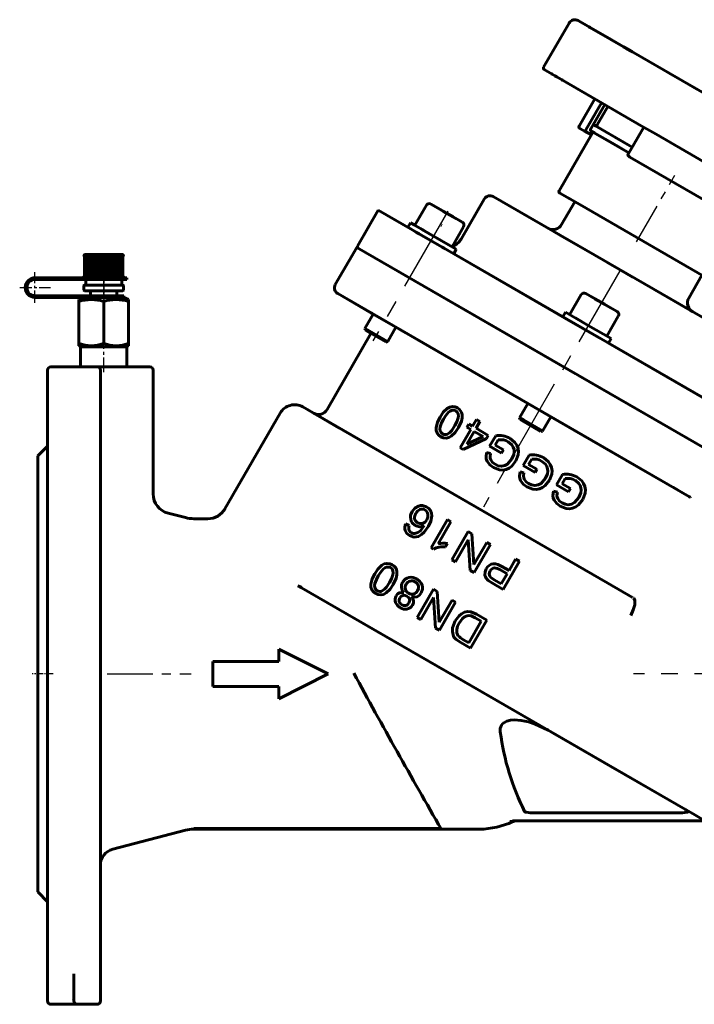
# Model space of a CAD drawing. Units: millimetres. Extents: x 1413 to 4508, y -149 to 149.
# Drawn here: x 1977 to 2182, y -149 to 149 of the extents above; entities that cross this region are included whole.
import ezdxf

# ---------------------------------------------------------------- set-up
doc = ezdxf.new("R2010")
doc.units = ezdxf.units.MM
for name, pattern in [('CENTER_per1_scale0.005997', [0.304622, 0.190389, -0.038078, 0.038078, -0.038078]), ('CENTER_per1_scale0.023767', [1.207351, 0.754594, -0.150919, 0.150919, -0.150919]), ('CENTER_per1_scale0.026251', [1.333567, 0.833479, -0.166696, 0.166696, -0.166696]), ('CENTER_per1_scale0.029528', [1.5, 0.9375, -0.1875, 0.1875, -0.1875]), ('CENTER_per1_scale0.033768', [1.715435, 1.072147, -0.214429, 0.214429, -0.214429]), ('CENTER_per1_scale0.059055', [3, 1.875, -0.375, 0.375, -0.375]), ('CENTER_per1_scale0.117106', [5.949001, 3.718126, -0.743625, 0.743625, -0.743625]), ('CENTER_per1_scale0.139243', [7.073567, 4.420979, -0.884196, 0.884196, -0.884196]), ('CENTER_per1_scale0.393701', [20, 12.5, -2.5, 2.5, -2.5]), ('CENTER_per1_scale0.433537', [22.023697, 13.764811, -2.752962, 2.752962, -2.752962]), ('CENTER_per1_scale0.826772', [42, 26.25, -5.25, 5.25, -5.25]), ('CENTER_per2_scale0.779927', [39.620314, 24.762696, -4.952539, 4.952539, -4.952539]), ('CENTER_per2_scale0.793536', [40.311622, 25.194764, -5.038953, 5.038953, -5.038953])]:
    doc.linetypes.add(name, pattern=pattern)

# ---------------------------------------------------------------- blocks, each defined once
blk = doc.blocks.new('Проекция_2')
at = {"color": 7, "linetype": 'Continuous', "lineweight": 60}
for p, q in [((7.86, 148.03), (0.11, 134.61)), ((11.08, 148.48), (10.6, 148.76)), ((10.88, 148.6), (20.73, 142.91)), ((24.28, 140.86), (11.08, 148.48)), ((14.19, 146.69), (13.79, 146.92)), ((14.15, 146.71), (25.76, 140.01)), ((19.32, 143.72), (14.19, 146.69)), ((25.19, 140.33), (19.32, 143.72)), ((20.73, 142.91), (22.9, 141.66)), ((25.83, 139.97), (24.28, 140.86)), ((26.68, 139.47), (25.15, 140.36)), ((27.35, 139.09), (25.19, 140.33)), ((25.76, 140.01), (27, 139.29)), ((40.99, 131.21), (27.35, 139.09)), ((0.31, 133.92), (0.56, 133.77)), ((0.79, 133.64), (0.49, 133.81)), ((10.9, 127.8), (0.79, 133.64)), ((2.7, 132.53), (2.46, 132.67)), ((2.7, 132.53), (17.7, 123.88)), ((3.49, 132.08), (3.71, 131.95)), ((4.12, 131.72), (3.71, 131.96)), ((15.73, 125.01), (4.12, 131.72)), ((37.91, 132.99), (43.63, 129.69)), ((46.57, 127.99), (40.99, 131.21)), ((5.85, 130.72), (5.65, 130.83)), ((5.85, 130.72), (16.67, 124.47)), ((43.63, 129.69), (59.08, 120.77)), ((14.69, 125.61), (10.9, 127.8)), ((29.7, 116.95), (14.69, 125.61)), ((15.56, 125.11), (14.88, 125.5)), ((15.64, 125.07), (10.89, 116.84)), ((12.95, 115.65), (17.7, 123.88)), ((14.4, 115.96), (18.65, 123.32)), ((15.68, 125.04), (15.56, 125.11)), ((16.69, 124.46), (15.73, 125.01)), ((19.58, 122.79), (16.33, 117.16)), ((26.93, 110.47), (15.33, 117.16)), ((26.93, 110.47), (15.68, 116.96)), ((25.68, 108.3), (30.43, 116.53)), ((34.2, 114.35), (29.7, 116.95)), ((14.83, 114.57), (4.83, 97.24)), ((12.86, 115.12), (11.1, 116.14)), ((14.58, 114.13), (12.45, 115.36)), ((13.89, 114.53), (12.86, 115.12)), ((15.8, 114.58), (14.31, 115.44)), ((14.31, 115.44), (14.73, 115.2)), ((15.51, 114.75), (14.35, 115.42)), ((20.68, 111.76), (14.35, 115.42)), ((14.39, 115.39), (14.73, 115.2)), ((14.69, 115.22), (20.94, 111.61)), ((15.8, 114.58), (15.51, 114.75)), ((21.68, 113.49), (26.93, 110.47)), ((26.93, 110.47), (21.94, 113.35)), ((50.37, 105.01), (34.2, 114.35)), ((25.93, 108.73), (20.68, 111.76)), ((20.94, 111.61), (25.93, 108.73)), ((48.62, 94.48), (26.23, 107.41)), ((-15.12, 95.48), (61.77, 51.09)), ((12.8, 79.36), (-15.12, 95.48)), ((11.08, 93.05), (5.06, 96.53)), ((-35.38, 92.86), (-38.88, 86.8)), ((-31.69, 91.88), (-34, 93.22)), ((-33.9, 93.16), (-24.6, 87.79)), ((-24.6, 87.79), (-33.9, 93.16)), ((-17.86, 94.75), (-24.86, 82.63)), ((9.56, 93.94), (5.56, 87.01)), ((5.56, 87.01), (9.56, 93.94)), ((7.81, 94.94), (7.73, 94.99)), ((52.6, 69.08), (11.08, 93.05)), ((-49.96, 91.35), (-56.21, 80.52)), ((75.61, 18.85), (-49.96, 91.35)), ((-49.96, 91.35), (-40.93, 86.14)), ((-31.27, 91.64), (-32.18, 92.17)), ((-32.18, 92.17), (-30.16, 91)), ((-28.34, 89.95), (-31.27, 91.64)), ((-30.16, 91), (-27.23, 89.31)), ((-26.32, 88.78), (-28.34, 89.95)), ((-27.8, 89.64), (-24.5, 87.74)), ((-40.18, 87.55), (-40.98, 86.16)), ((-38.88, 86.8), (-40.16, 87.54)), ((-38.88, 86.8), (-40.16, 87.54)), ((-39.25, 87.01), (-26.34, 79.56)), ((-27.75, 80.37), (-38.79, 86.75)), ((-30.7, 86.69), (-30.91, 86.82)), ((-27.23, 89.31), (-26.32, 88.78)), ((5.56, 87.01), (5.56, 87.01)), ((-40.33, 85.79), (-38.38, 84.66)), ((-38.38, 84.66), (-29.72, 79.66)), ((-37.52, 84.16), (-38.38, 84.66)), ((-38.13, 84.52), (-37.85, 84.35)), ((-37.11, 85.78), (-36.63, 85.5)), ((-36.72, 85.55), (-37.02, 85.72)), ((-27.25, 80.08), (-36.72, 85.55)), ((-34.29, 84.15), (-36.59, 85.48)), ((-27.62, 80.3), (-24.12, 86.36)), ((2, 85.6), (1.46, 85.91)), ((1.46, 85.91), (2, 85.6)), ((2, 85.6), (3.48, 84.74)), ((3.48, 84.74), (2, 85.6)), ((3.48, 84.74), (5.21, 83.74)), ((5.21, 83.74), (3.48, 84.74)), ((5.21, 83.74), (12.8, 79.36)), ((-29.88, 81.6), (-32.52, 83.13)), ((-29.39, 81.32), (-29.88, 81.6)), ((-138.5, 77.97), (-138.19, 77.97)), ((-138.19, 77.97), (-137.68, 77.97)), ((-137.68, 77.97), (-137, 77.97)), ((-137, 77.97), (-136.17, 77.97)), ((-136.17, 77.97), (-135.21, 77.97)), ((-135.21, 71.22), (-135.21, 77.97)), ((-135.21, 77.97), (-134.18, 77.97)), ((-134.18, 71.22), (-134.18, 77.97)), ((-134.18, 77.97), (-133.11, 77.97)), ((-133.11, 77.97), (-132.04, 77.97)), ((-133.11, 71.22), (-133.11, 77.97)), ((-132.04, 77.97), (-131.01, 77.97)), ((-132.04, 71.22), (-132.04, 77.97)), ((-131.01, 77.97), (-130.05, 77.97)), ((-131.01, 71.22), (-131.01, 77.97)), ((-130.05, 77.97), (-129.22, 77.97)), ((-129.22, 77.97), (-128.54, 77.97)), ((-128.54, 77.97), (-128.03, 77.97)), ((-128.03, 77.97), (-127.72, 77.97)), ((-56.46, 80.09), (-62.96, 68.83)), ((-56.46, 80.09), (69.11, 7.59)), ((-44.02, 72.9), (-56.46, 80.09)), ((-30.59, 80.16), (-29.72, 79.66)), ((-30.17, 79.92), (-30.59, 80.16)), ((-30.2, 79.94), (-30.59, 80.16)), ((-30.2, 79.94), (-30.05, 79.85)), ((-29.72, 79.66), (-29.97, 79.81)), ((-27.12, 78.16), (-26.32, 79.55)), ((-27.12, 78.16), (8.49, 57.6)), ((8.49, 57.6), (-27.12, 78.16)), ((-138.93, 77.47), (-138.93, 71.42)), ((-138.54, 77.47), (-138.54, 71.42)), ((-138.25, 71.42), (-138.25, 77.47)), ((-137.94, 77.47), (-137.94, 71.42)), ((-137.55, 71.42), (-137.55, 77.47)), ((-137.15, 77.47), (-137.15, 71.42)), ((-136.68, 71.42), (-136.68, 77.47)), ((-136.2, 77.47), (-136.2, 71.42)), ((-135.67, 71.42), (-135.67, 77.47)), ((-135.14, 77.47), (-135.14, 71.42)), ((-134.56, 71.42), (-134.56, 77.47)), ((-134, 77.47), (-134, 71.42)), ((-133.4, 71.42), (-133.4, 77.47)), ((-132.83, 77.47), (-132.83, 71.42)), ((-132.22, 71.42), (-132.22, 77.47)), ((-131.66, 77.47), (-131.66, 71.42)), ((-131.08, 71.42), (-131.08, 77.47)), ((-130.55, 77.47), (-130.55, 71.42)), ((-130.02, 71.42), (-130.02, 77.47)), ((-129.54, 77.47), (-129.54, 71.42)), ((-129.07, 71.42), (-129.07, 77.47)), ((-128.67, 77.47), (-128.67, 71.42)), ((-128.29, 71.42), (-128.29, 77.47)), ((-127.97, 77.47), (-127.97, 71.42)), ((-127.68, 71.42), (-127.68, 77.47)), ((-127.46, 77.47), (-127.46, 71.42)), ((-127.29, 71.42), (-127.29, 77.47)), ((21.85, 74.14), (19.57, 75.45)), ((-44.02, 72.9), (-37.09, 68.9)), ((24.8, 72.43), (21.85, 74.14)), ((27.08, 71.12), (24.8, 72.43)), ((48.09, 71.69), (44.09, 64.76)), ((-143.15, 70.92), (-153.92, 70.92)), ((-153.92, 70.42), (-143.15, 70.42)), ((-143.15, 70.92), (-138.63, 70.92)), ((-138.63, 70.42), (-143.15, 70.42)), ((-138.91, 68.7), (-133.11, 68.7)), ((-138.26, 70.92), (-138.63, 70.92)), ((-138.63, 70.42), (-138.26, 70.42)), ((-138.56, 71.22), (-138.56, 70.92)), ((-138.56, 70.42), (-138.56, 68.7)), ((-138.03, 71.22), (-138.4, 71.22)), ((-138.26, 70.92), (-133.73, 70.92)), ((-133.73, 70.42), (-138.26, 70.42)), ((-137.33, 71.22), (-137.84, 71.22)), ((-136.47, 71.22), (-137.09, 71.22)), ((-136.17, 71.22), (-136.47, 71.22)), ((-135.49, 71.22), (-136.19, 71.22)), ((-135.21, 71.22), (-135.49, 71.22)), ((-134.41, 71.22), (-135.17, 71.22)), ((-134.18, 71.22), (-134.41, 71.22)), ((-133.28, 71.22), (-134.07, 71.22)), ((-133.73, 70.92), (-132.15, 70.92)), ((-133.73, 70.42), (-132.15, 70.42)), ((-133.11, 71.22), (-133.28, 71.22)), ((-132.94, 71.22), (-133.11, 71.22)), ((-133.11, 68.7), (-127.31, 68.7)), ((-132.15, 71.22), (-132.94, 71.22)), ((-132.15, 70.92), (-126.15, 70.92)), ((-126.15, 70.42), (-132.15, 70.42)), ((-131.81, 71.22), (-132.04, 71.22)), ((-131.05, 71.22), (-131.81, 71.22)), ((-130.73, 71.22), (-131.01, 71.22)), ((-130.03, 71.22), (-130.73, 71.22)), ((-129.75, 71.22), (-130.05, 71.22)), ((-129.13, 71.22), (-129.75, 71.22)), ((-128.39, 71.22), (-128.89, 71.22)), ((-127.82, 71.22), (-128.19, 71.22)), ((-127.66, 70.92), (-127.66, 71.22)), ((-127.66, 68.7), (-127.66, 70.42)), ((-126.15, 70.92), (-126.15, 70.42)), ((-139.11, 68.5), (-139.11, 67.17)), ((-133.11, 66.97), (-138.91, 66.97)), ((-137.08, 66.97), (-137.08, 65.47)), ((-127.31, 66.97), (-133.11, 66.97)), ((-129.14, 65.47), (-129.14, 66.97)), ((-127.11, 67.17), (-127.11, 68.5)), ((-62.23, 66.1), (-51.86, 60.11)), ((44.33, 4.58), (-62.23, 66.1)), ((2.86, 45.84), (-36.39, 68.5)), ((11.49, 65.8), (7.99, 59.73)), ((20.83, 61.56), (12.87, 66.16)), ((33.85, 67.21), (41.44, 62.83)), ((61.77, 51.09), (33.85, 67.21)), ((-143.15, 65.47), (-153.92, 65.47)), ((-153.92, 64.97), (-143.15, 64.97)), ((-143.15, 65.47), (-138.63, 65.47)), ((-138.63, 64.97), (-143.15, 64.97)), ((-139.2, 64.97), (-140.61, 64.31)), ((-140.61, 64.31), (-140.61, 63.76)), ((-140.61, 63.76), (-140.61, 51.04)), ((-138.26, 65.47), (-138.63, 65.47)), ((-138.63, 64.97), (-138.26, 64.97)), ((-138.26, 65.47), (-133.73, 65.47)), ((-133.73, 64.97), (-138.26, 64.97)), ((-133.02, 65.47), (-133.73, 65.47)), ((-133.02, 64.97), (-133.73, 64.97)), ((-133.11, 63.76), (-133.11, 51.04)), ((-133.02, 65.47), (-127.02, 65.47)), ((-127.02, 64.97), (-133.02, 64.97)), ((-127.02, 65.47), (-127.02, 64.97)), ((-125.61, 64.31), (-127.02, 64.97)), ((-125.61, 63.76), (-125.61, 64.31)), ((-125.61, 63.76), (-125.61, 51.04)), ((14.42, 65.26), (22.38, 60.67)), ((15.61, 64.58), (14.69, 65.11)), ((14.69, 65.11), (16.71, 63.94)), ((18.54, 62.89), (15.61, 64.58)), ((16.71, 63.94), (19.64, 62.25)), ((20.56, 61.72), (18.54, 62.89)), ((41.44, 62.83), (43.17, 61.83)), ((43.17, 61.83), (41.44, 62.83)), ((-51.52, 59.91), (-54.02, 55.58)), ((-51.52, 59.91), (-52.05, 60.23)), ((-52.05, 60.23), (-51.52, 59.91)), ((-51.52, 59.91), (-44.59, 55.91)), ((6.7, 60.48), (5.9, 59.1)), ((6.7, 60.48), (13.62, 56.48)), ((19.64, 62.25), (20.56, 61.72)), ((43.17, 61.83), (44.65, 60.97)), ((44.65, 60.97), (43.17, 61.83)), ((45.19, 60.66), (44.65, 60.97)), ((45.19, 60.66), (45.19, 60.66)), ((8.49, 57.6), (17.15, 52.6)), ((9.73, 58.73), (13.62, 56.48)), ((19.25, 53.23), (22.75, 59.3)), ((-52.16, 54.05), (-65.46, 31.01)), ((-54.02, 55.58), (-53.87, 55.04)), ((-53.96, 55.55), (-47.17, 51.63)), ((-52.16, 54.05), (-53.83, 55.01)), ((-47.7, 51.48), (-53.82, 55.01)), ((-47.09, 51.58), (-44.59, 55.91)), ((-44.64, 55.95), (-4.64, 32.85)), ((-41.66, 54.23), (-44.64, 55.95)), ((13.62, 56.48), (17.52, 54.23)), ((13.62, 56.48), (20.55, 52.48)), ((-140.61, 51.04), (-140.61, 50.29)), ((-125.61, 50.29), (-125.61, 51.04)), ((-47.69, 51.47), (-47.7, 51.48)), ((-47.63, 51.44), (-47.09, 51.58)), ((-47.17, 51.63), (-47.15, 51.62)), ((19.75, 51.1), (20.55, 52.48)), ((19.75, 51.1), (52.79, 32.02)), ((52.79, 32.02), (19.75, 51.1)), ((-140.61, 50.29), (-140.11, 49.97)), ((-140.11, 49.97), (-140.11, 43.97)), ((-140.11, 49.97), (-133.11, 49.97)), ((-133.11, 49.97), (-126.11, 49.97)), ((-126.11, 49.97), (-125.61, 50.29)), ((-126.11, 43.97), (-126.11, 49.97)), ((2.86, 45.84), (9.79, 41.84)), ((-150.11, -49.03), (-150.11, 42.97)), ((-149.11, 43.97), (-135.11, 43.97)), ((-135.11, 43.97), (-129.78, 43.97)), ((-134.11, 42.97), (-134.11, -136.09)), ((-129.78, 43.97), (-119.11, 43.97)), ((-118.11, 5.46), (-118.11, 42.97)), ((49.73, 18.78), (10.65, 41.34)), ((-4.64, 32.85), (-7.14, 28.52)), ((-4.64, 32.85), (2.29, 28.85)), ((-79.63, 29.96), (-96.38, 0.96)), ((-72.8, 31.79), (-0.01, -10.24)), ((-61.75, 25.41), (-72.8, 31.79)), ((19.62, -21.57), (-69.55, 29.91)), ((-69.55, 29.91), (19.62, -21.57)), ((-30.08, 27.91), (-30.24, 28)), ((-21.38, 25.94), (-20.21, 27.98)), ((-19.16, 27.38), (-20.34, 25.33)), ((-20.21, 27.98), (-19.16, 27.38)), ((-7.14, 28.52), (-6.99, 27.97)), ((-7.14, 28.52), (-6.01, 27.87)), ((-5.97, 27.39), (-6.99, 27.97)), ((-6.01, 27.87), (-0.24, 24.54)), ((-0.78, 24.39), (-5.97, 27.39)), ((-0.21, 24.52), (2.29, 28.85)), ((2.29, 28.85), (24.56, 15.99)), ((-25.77, 25.42), (-25.92, 25.51)), ((-25.13, 19.45), (-21.94, 24.98)), ((-20.89, 24.37), (-23.12, 20.52)), ((-23.09, 25.64), (-22.54, 26.6)), ((-21.94, 24.98), (-23.09, 25.64)), ((-22.54, 26.6), (-21.38, 25.94)), ((-18.22, 22.83), (-20.89, 24.37)), ((-20.34, 25.33), (-16.64, 23.2)), ((-0.76, 24.37), (-0.21, 24.52)), ((-17.19, 22.23), (-24.28, 18.95)), ((-23.12, 20.52), (-18.22, 22.83)), ((-16.64, 23.2), (-17.19, 22.23)), ((-16.22, 19.88), (-14.39, 23.04)), ((-13.61, 21.83), (-14.53, 20.24)), ((-150.11, 19.97), (-153.11, 16.97)), ((-24.28, 18.95), (-25.13, 19.45)), ((-17.13, 18.01), (-15.95, 17.7)), ((-12.6, 17.79), (-16.22, 19.88)), ((-12.59, 17.81), (-16.21, 19.9)), ((-14.53, 20.24), (-12.02, 18.8)), ((-12.02, 18.8), (-12.6, 17.79)), ((-153.11, 16.97), (-153.11, -49.03)), ((-10.78, 14.52), (-9.46, 16.05)), ((-8.33, 15.35), (-8.46, 15.43)), ((-6.1, 14.03), (-4.27, 17.2)), ((-3.49, 15.99), (-4.41, 14.4)), ((25.04, 15.72), (37.12, 8.74)), ((-7, 12.16), (-5.82, 11.85)), ((-2.48, 11.95), (-6.1, 14.03)), ((-2.47, 11.97), (-6.08, 14.05)), ((-4.41, 14.4), (-1.9, 12.95)), ((-1.9, 12.95), (-2.48, 11.95)), ((-0.65, 8.67), (0.67, 10.2)), ((1.8, 9.5), (1.67, 9.58)), ((4.03, 8.18), (5.86, 11.35)), ((6.64, 10.14), (5.72, 8.55)), ((3.12, 6.32), (4.3, 6.01)), ((7.65, 6.1), (4.03, 8.18)), ((7.65, 6.13), (4.04, 8.21)), ((5.72, 8.55), (8.23, 7.1)), ((8.23, 7.1), (7.65, 6.1)), ((37.12, 8.74), (44.33, 4.58)), ((42.23, 5.79), (39.31, 7.48)), ((9.48, 2.83), (10.79, 4.35)), ((11.97, 3.63), (11.81, 3.72)), ((44.58, 4.47), (44.62, 4.34)), ((-108.34, -1.71), (-113.62, -0.34)), ((-101.57, -2.03), (-105.84, -2.03)), ((-33.95, -10.89), (-29, -2.32)), ((-27.95, -2.93), (-31.81, -9.6)), ((-29, -2.32), (-27.95, -2.93)), ((-41.68, -3.6), (-40.59, -4.12)), ((-27.66, -14.48), (-22.73, -5.94)), ((-22.73, -5.94), (-21.58, -6.61)), ((-22.71, -8.4), (-26.58, -15.1)), ((-22.1, -17.69), (-22.71, -8.4)), ((-21.58, -6.61), (-20.97, -15.9)), ((-33.28, -11.28), (-33.95, -10.89)), ((-28.99, -9.55), (-29.57, -10.56)), ((-20.97, -15.9), (-17.09, -9.2)), ((-16.01, -9.82), (-20.94, -18.36)), ((-17.09, -9.2), (-16.01, -9.82)), ((-26.58, -15.1), (-27.66, -14.48)), ((-7.23, -14.89), (-12.16, -23.43)), ((-10.36, -17.71), (-8.36, -14.24)), ((-8.36, -14.24), (-7.23, -14.89)), ((-20.94, -18.36), (-22.1, -17.69)), ((-10.94, -18.72), (-13.15, -17.44)), ((-12.55, -16.45), (-10.36, -17.71)), ((-15.38, -21.57), (-16.63, -20.74)), ((-15.9, -19.82), (-14.89, -20.51)), ((-14.89, -20.51), (-12.7, -21.77)), ((-12.7, -21.77), (-10.94, -18.72)), ((-74.28, -22.33), (-73.66, -22.58)), ((-73.25, -22.92), (1.45, -66.04)), ((-23.81, -51.46), (-73.25, -22.92)), ((-50.52, -23.68), (-50.08, -23.94)), ((-42.3, -21.15), (-42.51, -21.03)), ((-41.24, -21.77), (-41.38, -21.69)), ((-38.18, -31.91), (-33.25, -23.38)), ((-37.95, -23.67), (-38.12, -23.57)), ((-33.25, -23.38), (-32.09, -24.05)), ((-12.16, -23.43), (-15.38, -21.57)), ((19.62, -21.57), (27.01, -25.84)), ((27.01, -25.84), (19.62, -21.57)), ((-33.22, -25.84), (-37.09, -32.54)), ((-36.87, -24.29), (-37.05, -24.19)), ((-33.18, -26.42), (-33.44, -26.27)), ((-32.61, -35.13), (-33.22, -25.84)), ((-32.09, -24.05), (-31.48, -33.34)), ((-31.48, -33.34), (-27.61, -26.64)), ((-27.61, -26.64), (-26.52, -27.26)), ((27.38, -26.04), (27.47, -26.1)), ((27.47, -26.1), (27.5, -26.12)), ((-40.94, -27.71), (-40.81, -27.79)), ((-39.89, -28.32), (-39.73, -28.42)), ((-26.52, -27.26), (-31.45, -35.8)), ((-37.09, -32.54), (-38.18, -31.91)), ((-17.07, -32.72), (-22, -41.25)), ((-18.79, -33.07), (-20.61, -32.02)), ((-20.16, -30.94), (-17.07, -32.72)), ((-31.45, -35.8), (-32.61, -35.13)), ((-22.55, -39.59), (-18.79, -33.07)), ((-27.32, -37.08), (-27.19, -37.15)), ((-24.94, -39.55), (-26.39, -38.55)), ((-24.34, -38.56), (-22.55, -39.59)), ((-80.11, -41.53), (-65.11, -49.03)), ((-80.11, -45.28), (-80.11, -41.53)), ((-22, -41.25), (-24.94, -39.55)), ((-100.11, -45.28), (-80.11, -45.28)), ((-100.11, -52.78), (-100.11, -45.28)), ((-153.11, -49.03), (-153.11, -115.03)), ((-150.11, -148.03), (-150.11, -49.03)), ((-65.11, -49.03), (-80.11, -56.53)), ((-80.11, -52.78), (-100.11, -52.78)), ((-80.11, -56.53), (-80.11, -52.78)), ((20.45, -77.01), (-23.81, -51.46)), ((1.45, -66.04), (43.07, -90.07)), ((43.07, -90.07), (3.06, -66.97)), ((32.63, -84.05), (20.45, -77.01)), ((43.07, -90.07), (32.63, -84.05)), ((38.84, -91.1), (-1.43, -91.1)), ((-1.93, -93.53), (-9.3, -93.53)), ((39.6, -93.53), (-1.93, -93.53)), ((48.52, -93.53), (39.6, -93.53)), ((-130.37, -102.06), (-108.34, -96.35)), ((-105.84, -95.86), (-30.97, -95.84)), ((-105.83, -96.02), (-30.85, -96.02)), ((-30.84, -96.03), (-30.84, -96.03)), ((-153.11, -115.03), (-150.11, -118.03)), ((-134.11, -136.09), (-134.11, -141.36)), ((-142.11, -141.36), (-142.11, -139.85)), ((-142.11, -144.03), (-142.11, -141.36)), ((-134.11, -141.36), (-134.11, -144.03)), ((-142.11, -148.03), (-142.11, -144.03)), ((-134.11, -144.03), (-134.11, -148.03)), ((-149.11, -149.03), (-143.11, -149.03)), ((-143.11, -149.03), (-142.11, -149.03)), ((-141.11, -149.03), (-142.11, -149.03)), ((-141.11, -149.03), (-141.11, -149.03)), ((-141.11, -149.03), (-141.11, -149.03)), ((-135.11, -149.03), (-141.11, -149.03))]:
    blk.add_line(p, q, dxfattribs=at)
at = {"color": 7, "linetype": 'CENTER_per1_scale0.393701', "lineweight": 25}
blk.add_line((28.24, 81.8), (39.91, 102.01), dxfattribs=at)
at = {"color": 7, "linetype": 'CENTER_per1_scale0.826772', "lineweight": 25}
blk.add_line((-28.92, 91.05), (-51.58, 51.79), dxfattribs=at)
at = {"color": 7, "linetype": 'CENTER_per1_scale0.117106', "lineweight": 25}
for p, q in [((-153.92, 63.3), (-153.92, 72.58)), ((-158.56, 67.94), (-149.27, 67.94))]:
    blk.add_line(p, q, dxfattribs=at)
at = {"color": 7, "linetype": 'CENTER_per1_scale0.005997', "lineweight": 25}
blk.add_line((-133.11, 72.89), (-133.11, 69.25), dxfattribs=at)
at = {"color": 7, "linetype": 'CENTER_per1_scale0.033768', "lineweight": 25}
blk.add_line((-133.11, 72.08), (-133.11, 67.04), dxfattribs=at)
at = {"color": 7, "linetype": 'CENTER_per2_scale0.779927', "lineweight": 25}
blk.add_line((23.16, 73), (-18.13, 1.49), dxfattribs=at)
at = {"color": 7, "linetype": 'CENTER_per1_scale0.026251', "lineweight": 25}
blk.add_line((-133.11, 65.5), (-133.11, 70.17), dxfattribs=at)
at = {"color": 7, "linetype": 'CENTER_per1_scale0.029528', "lineweight": 25}
blk.add_line((-133.11, 68.64), (-133.11, 63.8), dxfattribs=at)
at = {"color": 7, "linetype": 'CENTER_per1_scale0.023767', "lineweight": 25}
blk.add_line((-133.11, 62.09), (-133.11, 66.64), dxfattribs=at)
at = {"color": 7, "linetype": 'CENTER_per1_scale0.139243', "lineweight": 25}
blk.add_line((-133.11, 42.3), (-133.11, 52.71), dxfattribs=at)
at = {"color": 7, "linetype": 'CENTER_per1_scale0.059055', "lineweight": 25}
blk.add_line((-148.44, -49.03), (-154.78, -49.03), dxfattribs=at)
at = {"color": 7, "linetype": 'CENTER_per1_scale0.433537', "lineweight": 25}
blk.add_line((-132.03, -49.03), (-106.67, -49.03), dxfattribs=at)
at = {"color": 7, "linetype": 'CENTER_per2_scale0.793536', "lineweight": 25}
blk.add_line((111.28, -49.03), (27.32, -49.03), dxfattribs=at)
at = {"color": 7, "lineweight": 60, "flags": 128}
for points in [[(12.86, 115.12), (12.81, 115.27), (12.84, 115.42), (12.89, 115.53), (12.91, 115.59), (12.95, 115.65)], [(13.89, 114.53), (14.09, 114.45), (14.3, 114.45), (14.4, 114.47), (14.49, 114.52), (14.58, 114.59), (14.64, 114.67)], [(14.35, 115.43), (14.31, 115.5), (14.3, 115.62), (14.32, 115.78), (14.36, 115.87), (14.4, 115.96)], [(14.73, 115.2), (14.77, 115.14), (14.77, 115.02), (14.75, 114.94), (14.73, 114.86), (14.69, 114.76), (14.64, 114.67)], [(25.68, 108.3), (25.65, 108.23), (25.64, 108.16), (25.66, 108.02), (25.79, 107.77), (26.23, 107.41)], [(-138.61, 77.97), (-138.79, 77.94), (-138.95, 77.83), (-139.01, 77.76), (-139.06, 77.67), (-139.09, 77.57), (-139.1, 77.47)], [(-139.1, 77.47), (-139.09, 77.57), (-139.06, 77.67), (-139.01, 77.76), (-138.95, 77.83), (-138.79, 77.93), (-138.61, 77.97)], [(-138.5, 77.97), (-138.7, 77.94), (-138.87, 77.83), (-138.94, 77.76), (-139, 77.67), (-139.03, 77.57), (-139.04, 77.47)], [(-138.93, 77.47), (-138.92, 77.57), (-138.9, 77.67), (-138.85, 77.76), (-138.8, 77.83), (-138.66, 77.93), (-138.5, 77.97)], [(-138.19, 77.97), (-138.4, 77.94), (-138.58, 77.83), (-138.65, 77.76), (-138.71, 77.67), (-138.74, 77.57), (-138.76, 77.47)], [(-138.54, 77.47), (-138.53, 77.57), (-138.51, 77.67), (-138.47, 77.76), (-138.43, 77.83), (-138.32, 77.93), (-138.19, 77.97)], [(-137.68, 77.97), (-137.89, 77.94), (-138.07, 77.83), (-138.15, 77.76), (-138.2, 77.67), (-138.24, 77.57), (-138.25, 77.47)], [(-137.94, 77.47), (-137.93, 77.57), (-137.91, 77.67), (-137.89, 77.76), (-137.86, 77.83), (-137.78, 77.93), (-137.68, 77.97)], [(-137, 77.97), (-137.2, 77.94), (-137.38, 77.83), (-137.45, 77.76), (-137.5, 77.67), (-137.54, 77.57), (-137.55, 77.47)], [(-137.15, 77.47), (-137.14, 77.57), (-137.13, 77.67), (-137.12, 77.76), (-137.1, 77.83), (-137.05, 77.93), (-137, 77.97)], [(-136.17, 77.97), (-136.35, 77.94), (-136.52, 77.83), (-136.58, 77.76), (-136.63, 77.67), (-136.67, 77.57), (-136.68, 77.47)], [(-136.2, 77.47), (-136.2, 77.57), (-136.2, 77.67), (-136.2, 77.76), (-136.19, 77.83), (-136.18, 77.93), (-136.17, 77.97)], [(-135.21, 77.97), (-135.38, 77.94), (-135.52, 77.83), (-135.58, 77.76), (-135.63, 77.67), (-135.66, 77.57), (-135.67, 77.47)], [(-135.14, 77.47), (-135.14, 77.57), (-135.15, 77.67), (-135.15, 77.76), (-135.16, 77.83), (-135.19, 77.93), (-135.21, 77.97)], [(-134.18, 77.97), (-134.32, 77.94), (-134.44, 77.83), (-134.49, 77.76), (-134.53, 77.67), (-134.55, 77.57), (-134.56, 77.47)], [(-134, 77.47), (-134, 77.57), (-134.02, 77.67), (-134.03, 77.76), (-134.06, 77.83), (-134.12, 77.93), (-134.18, 77.97)], [(-133.11, 77.97), (-133.21, 77.94), (-133.31, 77.83), (-133.34, 77.76), (-133.37, 77.67), (-133.39, 77.57), (-133.4, 77.47)], [(-132.83, 77.47), (-132.83, 77.57), (-132.85, 77.67), (-132.88, 77.76), (-132.92, 77.83), (-133.01, 77.93), (-133.11, 77.97)], [(-132.04, 77.97), (-132.1, 77.94), (-132.16, 77.83), (-132.19, 77.76), (-132.2, 77.67), (-132.22, 77.57), (-132.22, 77.47)], [(-131.66, 77.47), (-131.67, 77.57), (-131.69, 77.67), (-131.73, 77.76), (-131.78, 77.83), (-131.9, 77.93), (-132.04, 77.97)], [(-131.01, 77.97), (-131.03, 77.94), (-131.06, 77.83), (-131.07, 77.76), (-131.07, 77.67), (-131.08, 77.57), (-131.08, 77.47)], [(-130.55, 77.47), (-130.56, 77.57), (-130.59, 77.67), (-130.64, 77.76), (-130.7, 77.83), (-130.84, 77.93), (-131.01, 77.97)], [(-129.54, 77.47), (-129.56, 77.57), (-129.59, 77.67), (-129.64, 77.76), (-129.7, 77.83), (-129.87, 77.93), (-130.05, 77.97)], [(-130.05, 77.97), (-130.04, 77.94), (-130.03, 77.83), (-130.02, 77.76), (-130.02, 77.67), (-130.02, 77.57), (-130.02, 77.47)], [(-128.67, 77.47), (-128.68, 77.57), (-128.72, 77.67), (-128.77, 77.76), (-128.84, 77.83), (-129.02, 77.93), (-129.22, 77.97)], [(-129.22, 77.97), (-129.17, 77.94), (-129.12, 77.83), (-129.1, 77.76), (-129.09, 77.67), (-129.08, 77.57), (-129.07, 77.47)], [(-127.97, 77.47), (-127.98, 77.57), (-128.02, 77.67), (-128.07, 77.76), (-128.15, 77.83), (-128.33, 77.93), (-128.54, 77.97)], [(-128.54, 77.97), (-128.45, 77.94), (-128.36, 77.83), (-128.33, 77.76), (-128.31, 77.67), (-128.29, 77.57), (-128.29, 77.47)], [(-127.46, 77.47), (-127.48, 77.57), (-127.51, 77.67), (-127.57, 77.76), (-127.64, 77.83), (-127.82, 77.93), (-128.03, 77.97)], [(-128.03, 77.97), (-127.9, 77.94), (-127.79, 77.83), (-127.75, 77.76), (-127.71, 77.67), (-127.69, 77.57), (-127.68, 77.47)], [(-127.18, 77.47), (-127.19, 77.57), (-127.22, 77.67), (-127.28, 77.76), (-127.35, 77.83), (-127.52, 77.93), (-127.72, 77.97)], [(-127.72, 77.97), (-127.56, 77.94), (-127.42, 77.83), (-127.37, 77.76), (-127.32, 77.67), (-127.3, 77.57), (-127.29, 77.47)], [(-127.12, 77.47), (-127.13, 77.57), (-127.16, 77.67), (-127.21, 77.76), (-127.27, 77.83), (-127.43, 77.93), (-127.61, 77.97)], [(-127.61, 77.97), (-127.43, 77.94), (-127.27, 77.83), (-127.21, 77.76), (-127.16, 77.67), (-127.13, 77.57), (-127.12, 77.47)], [(-138.91, 71.22), (-138.98, 71.24), (-139.04, 71.28), (-139.07, 71.31), (-139.09, 71.34), (-139.1, 71.38), (-139.1, 71.42)], [(-139.04, 71.42), (-139.04, 71.38), (-139.03, 71.34), (-139, 71.31), (-138.98, 71.28), (-138.91, 71.24), (-138.83, 71.22)], [(-138.76, 71.22), (-138.82, 71.24), (-138.88, 71.28), (-138.9, 71.31), (-138.92, 71.34), (-138.93, 71.38), (-138.93, 71.42)], [(-138.76, 71.42), (-138.75, 71.38), (-138.74, 71.34), (-138.71, 71.31), (-138.69, 71.28), (-138.61, 71.24), (-138.53, 71.22)], [(-138.4, 71.22), (-138.45, 71.24), (-138.49, 71.28), (-138.51, 71.31), (-138.53, 71.34), (-138.54, 71.38), (-138.54, 71.42)], [(-138.25, 71.42), (-138.25, 71.38), (-138.23, 71.34), (-138.21, 71.31), (-138.18, 71.28), (-138.11, 71.24), (-138.03, 71.22)], [(-137.84, 71.22), (-137.87, 71.24), (-137.9, 71.28), (-137.92, 71.31), (-137.93, 71.34), (-137.93, 71.38), (-137.94, 71.42)], [(-137.55, 71.42), (-137.54, 71.38), (-137.53, 71.34), (-137.51, 71.31), (-137.48, 71.28), (-137.41, 71.24), (-137.33, 71.22)], [(-137.09, 71.22), (-137.11, 71.24), (-137.13, 71.28), (-137.14, 71.31), (-137.14, 71.34), (-137.15, 71.38), (-137.15, 71.42)], [(-136.19, 71.22), (-136.19, 71.24), (-136.2, 71.28), (-136.2, 71.31), (-136.2, 71.34), (-136.2, 71.38), (-136.2, 71.42)], [(-135.67, 71.42), (-135.66, 71.38), (-135.65, 71.34), (-135.63, 71.31), (-135.61, 71.28), (-135.55, 71.24), (-135.49, 71.22)], [(-135.17, 71.22), (-135.16, 71.24), (-135.15, 71.28), (-135.15, 71.31), (-135.14, 71.34), (-135.14, 71.38), (-135.14, 71.42)], [(-134.56, 71.42), (-134.56, 71.38), (-134.55, 71.34), (-134.53, 71.31), (-134.51, 71.28), (-134.46, 71.24), (-134.41, 71.22)], [(-134.07, 71.22), (-134.05, 71.24), (-134.02, 71.28), (-134.01, 71.31), (-134.01, 71.34), (-134, 71.38), (-134, 71.42)], [(-133.4, 71.42), (-133.39, 71.38), (-133.39, 71.34), (-133.37, 71.31), (-133.36, 71.28), (-133.32, 71.24), (-133.28, 71.22)], [(-132.94, 71.22), (-132.9, 71.24), (-132.86, 71.28), (-132.85, 71.31), (-132.84, 71.34), (-132.83, 71.38), (-132.83, 71.42)], [(-132.22, 71.42), (-132.22, 71.38), (-132.21, 71.34), (-132.21, 71.31), (-132.2, 71.28), (-132.17, 71.24), (-132.15, 71.22)], [(-131.81, 71.22), (-131.76, 71.24), (-131.71, 71.28), (-131.69, 71.31), (-131.67, 71.34), (-131.67, 71.38), (-131.66, 71.42)], [(-131.08, 71.42), (-131.08, 71.38), (-131.08, 71.34), (-131.07, 71.31), (-131.07, 71.28), (-131.06, 71.24), (-131.05, 71.22)], [(-130.73, 71.22), (-130.67, 71.24), (-130.61, 71.28), (-130.59, 71.31), (-130.57, 71.34), (-130.56, 71.38), (-130.55, 71.42)], [(-130.02, 71.42), (-130.02, 71.38), (-130.02, 71.34), (-130.02, 71.31), (-130.02, 71.28), (-130.03, 71.24), (-130.03, 71.22)], [(-129.07, 71.42), (-129.08, 71.38), (-129.08, 71.34), (-129.08, 71.31), (-129.09, 71.28), (-129.11, 71.24), (-129.13, 71.22)], [(-128.89, 71.22), (-128.81, 71.24), (-128.74, 71.28), (-128.71, 71.31), (-128.69, 71.34), (-128.68, 71.38), (-128.67, 71.42)], [(-128.29, 71.42), (-128.29, 71.38), (-128.29, 71.34), (-128.3, 71.31), (-128.32, 71.28), (-128.35, 71.24), (-128.39, 71.22)], [(-128.19, 71.22), (-128.11, 71.24), (-128.04, 71.28), (-128.01, 71.31), (-127.99, 71.34), (-127.97, 71.38), (-127.97, 71.42)], [(-127.68, 71.42), (-127.69, 71.38), (-127.69, 71.34), (-127.71, 71.31), (-127.73, 71.28), (-127.77, 71.24), (-127.82, 71.22)], [(-127.69, 71.22), (-127.61, 71.24), (-127.53, 71.28), (-127.51, 71.31), (-127.48, 71.34), (-127.47, 71.38), (-127.46, 71.42)], [(-127.29, 71.42), (-127.29, 71.38), (-127.3, 71.34), (-127.32, 71.31), (-127.34, 71.28), (-127.4, 71.24), (-127.46, 71.22)], [(-127.39, 71.22), (-127.31, 71.24), (-127.24, 71.28), (-127.22, 71.31), (-127.19, 71.34), (-127.18, 71.38), (-127.18, 71.42)], [(-127.12, 71.42), (-127.12, 71.38), (-127.13, 71.34), (-127.15, 71.31), (-127.18, 71.28), (-127.24, 71.24), (-127.31, 71.22)], [(-133.11, 51.04), (-134.96, 50.5), (-136.85, 50.29), (-138.76, 50.49), (-140.61, 51.04)], [(-125.61, 51.04), (-127.46, 50.5), (-129.35, 50.29), (-131.26, 50.49), (-133.11, 51.04)], [(-31.25, 28.75), (-30.3, 30.18), (-29.06, 31.37), (-28.31, 31.75), (-27.5, 31.92), (-26.7, 31.81), (-25.96, 31.5)], [(-26.45, 30.64), (-27.01, 30.82), (-27.61, 30.8), (-28.19, 30.57), (-28.69, 30.19), (-29.5, 29.21), (-30.18, 28.13)], [(-26.77, 26.16), (-26.17, 27.28), (-25.73, 28.47), (-25.65, 29.1), (-25.73, 29.71), (-26.01, 30.24), (-26.45, 30.64)], [(-30.99, 22.78), (-31.63, 23.26), (-32.12, 23.9), (-32.38, 24.68), (-32.43, 25.52), (-32.03, 27.19), (-31.25, 28.75)], [(-30.18, 28.13), (-30.79, 26.99), (-31.23, 25.79), (-31.31, 25.16), (-31.21, 24.56), (-30.92, 24.03), (-30.48, 23.64)], [(-24.53, 29.49), (-24.54, 28.46), (-24.79, 27.45), (-25.69, 25.54)], [(-25.69, 25.54), (-26.64, 24.11), (-27.86, 22.92), (-28.62, 22.53), (-29.44, 22.36), (-30.25, 22.46), (-30.99, 22.78)], [(-28.97, 23.59), (-28.29, 24.08), (-27.72, 24.72), (-26.77, 26.16)], [(-30.48, 23.64), (-30.13, 23.49), (-29.75, 23.42), (-29.36, 23.46), (-28.97, 23.59)], [(-9.46, 16.05), (-8.87, 17.43), (-8.75, 18.18), (-8.8, 18.94), (-9.05, 19.66), (-9.46, 20.29), (-10.61, 21.28)], [(-10.09, 22.34), (-8.55, 21.07), (-7.98, 20.24), (-7.6, 19.31), (-7.46, 18.32), (-7.54, 17.32), (-8.25, 15.44)], [(-15.1, 13.46), (-16.18, 14.27), (-17, 15.35), (-17.24, 15.98), (-17.32, 16.66), (-17.13, 18.01)], [(-15.95, 17.7), (-16.08, 16.74), (-16.04, 16.25), (-15.88, 15.8), (-15.32, 15.02), (-14.55, 14.43)], [(-8.25, 15.44), (-9.51, 13.89), (-10.32, 13.29), (-11.23, 12.87), (-12.21, 12.69), (-13.22, 12.75), (-15.1, 13.46)], [(0.67, 10.2), (1.26, 11.59), (1.38, 12.34), (1.32, 13.1), (1.07, 13.82), (0.66, 14.45), (-0.49, 15.43)], [(0.04, 16.49), (1.57, 15.23), (2.14, 14.41), (2.52, 13.49), (2.67, 12.49), (2.58, 11.49), (1.87, 9.6)], [(-14.55, 14.43), (-13.63, 14.02), (-12.65, 13.86), (-11.66, 14.03), (-10.78, 14.52)], [(-4.97, 7.61), (-6.05, 8.42), (-6.87, 9.5), (-7.11, 10.13), (-7.2, 10.81), (-7, 12.16)], [(-5.82, 11.85), (-5.96, 10.89), (-5.91, 10.4), (-5.75, 9.94), (-5.19, 9.17), (-4.42, 8.58)], [(1.87, 9.6), (0.6, 8.04), (-0.21, 7.43), (-1.12, 7.01), (-2.1, 6.84), (-3.1, 6.91), (-4.97, 7.61)], [(10.79, 4.35), (11.4, 5.79), (11.5, 6.56), (11.44, 7.32), (11.18, 8.02), (10.76, 8.64), (9.64, 9.59)], [(10.16, 10.64), (11.66, 9.42), (12.23, 8.63), (12.63, 7.72), (12.79, 6.73), (12.72, 5.71), (12, 3.75)], [(-4.42, 8.58), (-3.51, 8.18), (-2.53, 8.01), (-1.54, 8.18), (-0.65, 8.67)], [(5.15, 1.77), (4.1, 2.55), (3.28, 3.6), (3.03, 4.24), (2.93, 4.93), (3.12, 6.32)], [(4.3, 6.01), (4.17, 5.02), (4.22, 4.53), (4.39, 4.07), (4.95, 3.31), (5.71, 2.74)], [(12, 3.75), (10.68, 2.14), (9.84, 1.54), (8.92, 1.14), (7.94, 0.99), (6.97, 1.07), (5.15, 1.77)], [(44.55, 4.37), (44.33, 4.58)], [(44.33, 4.58), (44.56, 4.51)], [(-38.78, -4.06), (-39.67, -3.27), (-39.96, -2.75), (-40.14, -2.18), (-40.21, -1.58), (-40.15, -0.97), (-39.71, 0.17)], [(-39.71, 0.17), (-38.89, 1.16), (-37.79, 1.81), (-37.17, 1.95), (-36.54, 1.95), (-35.35, 1.54)], [(-35.83, 0.67), (-36.2, 0.83), (-36.61, 0.89), (-37.01, 0.86), (-37.41, 0.74), (-38.09, 0.27), (-38.6, -0.39)], [(-35.27, -2.39), (-34.96, -1.58), (-34.91, -0.72), (-35.02, -0.3), (-35.22, 0.08), (-35.49, 0.4), (-35.83, 0.67)], [(-35.35, 1.54), (-34.69, 1.06), (-34.17, 0.42), (-33.84, -0.34), (-33.72, -1.16), (-34.05, -2.8), (-34.78, -4.31)], [(5.71, 2.74), (6.61, 2.33), (7.58, 2.17), (8.57, 2.33), (9.48, 2.83)], [(-38.6, -0.39), (-38.91, -1.15), (-38.98, -1.56), (-38.95, -1.97), (-38.84, -2.36), (-38.64, -2.72), (-38.04, -3.25)], [(-38.04, -3.25), (-37.29, -3.51), (-36.89, -3.51), (-36.49, -3.43), (-36.12, -3.26), (-35.78, -3.03), (-35.27, -2.39)], [(-40.48, -7.12), (-41.28, -6.5), (-41.8, -5.63), (-41.92, -5.12), (-41.93, -4.61), (-41.68, -3.6)], [(-38.88, -6.52), (-37.98, -6.24), (-37.21, -5.67), (-36.06, -4.12)], [(-36.06, -4.12), (-36.73, -4.36), (-37.43, -4.44), (-38.13, -4.33), (-38.78, -4.06)], [(-34.78, -4.31), (-36.04, -6.1), (-36.83, -6.84), (-37.77, -7.38)], [(-37.77, -7.38), (-38.46, -7.55), (-39.16, -7.57), (-40.48, -7.12)], [(-51.02, -18.73), (-50.09, -17.32), (-48.89, -16.14), (-48.14, -15.74), (-47.33, -15.56), (-46.5, -15.65), (-45.73, -15.98)], [(-46.23, -16.84), (-46.81, -16.65), (-47.42, -16.68), (-48, -16.93), (-48.49, -17.31), (-49.28, -18.28), (-49.95, -19.35)], [(-46.54, -21.32), (-45.95, -20.21), (-45.51, -19.03), (-45.42, -18.41), (-45.5, -17.8), (-45.76, -17.24), (-46.23, -16.84)], [(-16.63, -20.74), (-17.29, -20.02), (-17.51, -19.58), (-17.64, -19.11), (-17.6, -18.13), (-17.25, -17.2)], [(-17.25, -17.2), (-16.84, -16.64), (-16.34, -16.18), (-15.75, -15.84), (-15.09, -15.68), (-14.42, -15.7), (-13.77, -15.87), (-12.55, -16.45)], [(-16.06, -17.83), (-16.26, -18.33), (-16.32, -18.86), (-16.2, -19.38), (-15.9, -19.82)], [(-13.15, -17.44), (-13.9, -17.08), (-14.72, -16.93), (-15.13, -17), (-15.51, -17.2), (-15.82, -17.49), (-16.06, -17.83)], [(-50.76, -24.69), (-51.42, -24.2), (-51.92, -23.53), (-52.17, -22.74), (-52.19, -21.89), (-51.79, -20.25), (-51.02, -18.73)], [(-49.95, -19.35), (-50.54, -20.46), (-50.99, -21.64), (-51.07, -22.26), (-50.99, -22.88), (-50.71, -23.42), (-50.25, -23.83)], [(-44.3, -17.98), (-44.32, -19.02), (-44.57, -20.03), (-45.46, -21.94)], [(-42.59, -21.24), (-41.78, -20.31), (-41.24, -20.01), (-40.66, -19.82), (-40.04, -19.76), (-39.43, -19.82), (-38.29, -20.28)], [(-38.29, -20.28), (-37.32, -21.04), (-36.96, -21.54), (-36.71, -22.11), (-36.58, -22.72), (-36.58, -23.34), (-36.98, -24.51)], [(-73.25, -22.92), (-73.6, -22.51)], [(-45.46, -21.94), (-46.39, -23.34), (-47.59, -24.52), (-48.34, -24.93), (-49.16, -25.11), (-49.99, -25.02), (-50.76, -24.69)], [(-50.25, -23.83), (-49.89, -23.99), (-49.51, -24.06), (-49.12, -24.02), (-48.75, -23.89)], [(-48.75, -23.89), (-48.06, -23.39), (-47.49, -22.75), (-46.54, -21.32)], [(-42.25, -24.35), (-42.72, -23.66), (-42.97, -22.86), (-42.91, -22.03), (-42.59, -21.24)], [(-38.06, -23.89), (-37.8, -23.14), (-37.77, -22.74), (-37.82, -22.34), (-37.97, -21.98), (-38.19, -21.65), (-38.79, -21.13)], [(-43.3, -29), (-44.14, -28.35), (-44.69, -27.43), (-44.81, -26.9), (-44.83, -26.36), (-44.71, -25.84), (-44.49, -25.34)], [(-44.49, -25.34), (-44.09, -24.82), (-43.54, -24.47), (-42.9, -24.32), (-42.25, -24.35)], [(-43.42, -25.97), (-43.62, -26.56), (-43.63, -26.87), (-43.58, -27.18), (-43.46, -27.47), (-43.29, -27.73), (-42.81, -28.13)], [(-41.28, -25.45), (-41.85, -25.23), (-42.15, -25.21), (-42.46, -25.25), (-42.75, -25.35), (-43.02, -25.5), (-43.42, -25.97)], [(-40.67, -27.63), (-40.45, -27.04), (-40.44, -26.72), (-40.49, -26.41), (-40.61, -26.11), (-40.79, -25.85), (-41.28, -25.45)], [(-36.98, -24.51), (-37.49, -25.18), (-38.19, -25.66), (-39.01, -25.83), (-39.85, -25.73)], [(-39.85, -25.73), (-39.49, -26.29), (-39.29, -26.92), (-39.33, -27.58), (-39.58, -28.21)], [(26.5, -31.3), (27.26, -29.63), (27.71, -28.07), (27.78, -26.83), (27.47, -26.1)], [(-39.58, -28.21), (-39.89, -28.65), (-40.28, -29.01), (-40.75, -29.26), (-41.26, -29.42), (-41.79, -29.46), (-42.32, -29.4), (-43.3, -29)], [(-42.81, -28.13), (-42.25, -28.35), (-41.64, -28.33), (-41.35, -28.24), (-41.08, -28.08), (-40.67, -27.63)], [(-26.62, -32.96), (-25.46, -31.42), (-24.71, -30.8), (-23.84, -30.35), (-22.9, -30.13), (-21.93, -30.21), (-20.16, -30.94)], [(-23.04, -31.41), (-23.8, -31.76), (-24.46, -32.29), (-25.47, -33.64)], [(-20.61, -32.02), (-21.77, -31.48), (-22.4, -31.36), (-23.04, -31.41)], [(-27.29, -37.22), (-27.51, -36.13), (-27.43, -35.03), (-26.62, -32.96)], [(-25.47, -33.64), (-25.93, -34.58), (-26.2, -35.58), (-26.14, -36.61), (-25.97, -37.1), (-25.71, -37.54)], [(-27.23, -37.07), (-27.46, -36.99)], [(-13.01, -66.56), (-13.01, -65.54), (-12.68, -64.57), (-12.37, -64.15), (-11.97, -63.79), (-11, -63.3), (-9.93, -63.04), (-8.83, -62.95), (-6.65, -63.1), (-4.5, -63.54), (-2.44, -64.2), (1.45, -66.04)], [(-1.43, -91.1), (-2.72, -91.08), (-3.96, -91.02), (-5.04, -90.91), (-5.43, -90.82), (-5.63, -90.71)], [(43.94, -90.57), (44.03, -90.66), (43.99, -90.74), (43.84, -90.81), (43.59, -90.87), (42.93, -90.96), (42.17, -91.02), (40.53, -91.08), (38.84, -91.1)], [(43.33, -90.2), (45.88, -91.67), (47.95, -92.85), (49.63, -93.8), (50.99, -94.53), (52.43, -95.25), (53.58, -95.71), (54.58, -95.94)], [(-30.85, -96.03), (-26.47, -96.03), (-22.18, -96.03), (-18.01, -95.99), (-14.06, -95.44), (-10.42, -94.34), (-9.02, -93.64)], [(-8.96, -93.72), (-8.72, -93.62), (-8.65, -93.57), (-8.79, -93.55), (-9.23, -93.54)]]:
    blk.add_lwpolyline(points, dxfattribs=at)
at = {"color": 7, "linetype": 'Continuous', "lineweight": 60}
for centre, radius, start, end in [((9.59, 147.03), 2, 60, 150), ((0.54, 134.36), 0.5, 150, 240), ((11.32, 116.59), 0.5, 150, 240), ((15.05, 116.75), 0.5, 60, 79.1755), ((15.89, 117.41), 0.5, 240, 330), ((14.39, 114.82), 0.5, 330, 40.4048), ((-16.12, 93.75), 2, 60, 150), ((5.26, 96.99), 0.5, 150, 240), ((-34.51, 92.36), 1, 60, 150), ((-24.99, 86.86), 1, 330, 60), ((2.96, 88.51), 3, 240, 330), ((2.96, 88.51), 3, 240, 330), ((-55.78, 80.27), 0.5, 150, 240), ((-29.19, 85.13), 5, 288.9421, 330), ((-153.92, 67.94), 2.97, 90, 270), ((-153.92, 67.94), 2.47, 90, 270), ((-138.91, 68.5), 0.2, 90, 180), ((-136.48, 71.42), 0.201, 180.3601, 270.4237), ((-129.74, 71.42), 0.201, 269.5566, 359.6596), ((-127.31, 68.5), 0.2, 0, 90), ((-61.23, 67.83), 2, 150, 240), ((-138.91, 67.17), 0.2, 180, 270), ((-127.31, 67.17), 0.2, 270, 0), ((12.36, 65.3), 1, 60, 150), ((-136.86, 51.02), 13.28, 73.6008, 106.3992), ((-129.36, 51.02), 13.28, 73.6008, 106.3992), ((46.69, 63.26), 3, 150, 240), ((46.74, 63.23), 3, 179.6692, 238.8427), ((-53.55, 57.63), 3, 48.0063, 60), ((21.89, 59.8), 1, 330, 60), ((-149.11, 42.97), 1, 90, 180), ((-135.11, 42.97), 1, 0, 90), ((-119.11, 42.97), 1, 0, 90), ((-75.3, 27.46), 5, 60, 150), ((-68.05, 32.51), 3, 240, 330), ((-27.22, 29.09), 2.72, 8.5759, 62.3477), ((-13.23, 16.66), 6.49, 61.0266, 100.3083), ((-12.92, 17.16), 4.73, 60.7268, 98.3943), ((-3.1, 10.82), 6.48, 61.0162, 100.3188), ((-2.8, 11.31), 4.73, 60.7371, 98.3841), ((7.02, 4.97), 6.48, 61.0063, 100.3287), ((7.31, 5.39), 4.79, 61.0004, 98.1207), ((-112.11, 5.46), 6, 180, 255.4655), ((-101.57, 3.97), 6, 270.0006, 329.9999), ((-105.83, 7.97), 10, 255.4663, 270.0005), ((-38.43, -4.92), 2.31, 159.6089, 187.9798), ((-39.14, -4.89), 1.61, 192.6326, 241.0374), ((-39.06, -4.85), 1.69, 239.2111, 276.012), ((-30.3, -16.73), 6.21, 83.2184, 118.6262), ((-30.26, -17.31), 7.87, 80.7126, 101.4002), ((-46.99, -18.39), 2.72, 8.5583, 62.3653), ((-39.82, -22.76), 1.92, 57.8117, 151.6671), ((-142.55, -145.39), 140.72, 60.498, 60.9424), ((-39.83, -22.87), 1.97, 148.5608, 241.9775), ((-39.75, -22.97), 1.92, 238.4211, 331.6427), ((-24.16, -36.09), 3.33, 199.8979, 227.8778), ((-21.78, -33.7), 5.49, 224.3295, 242.1467), ((1738.72, 929.1), 2045.05, 208.56614, 210.08427), ((63.05, -56.5), 76.72, 187.5314, 206.4767), ((43.94, -87.4), 2.81, 252.0342, 258.0826), ((-10.29, -202.54), 108.83, 89.3037, 89.8858), ((-105.84, -106.03), 10, 89.9999, 104.5344), ((-129.11, -106.9), 5, 104.5345, 180), ((-149.11, -148.03), 1, 180, 270), ((-143.09, -148.04), 0.981, 0.7041, 45.4619), ((-141.11, -148.03), 1, 180, 270), ((-135.11, -148.03), 1, 270, 360)]:
    blk.add_arc(centre, radius, start, end, dxfattribs=at)

msp = doc.modelspace()

# ---------------------------------------------------------------- block references
msp.add_blockref('Проекция_2', (2136.02, 0))

doc.saveas('drawing.dxf')
